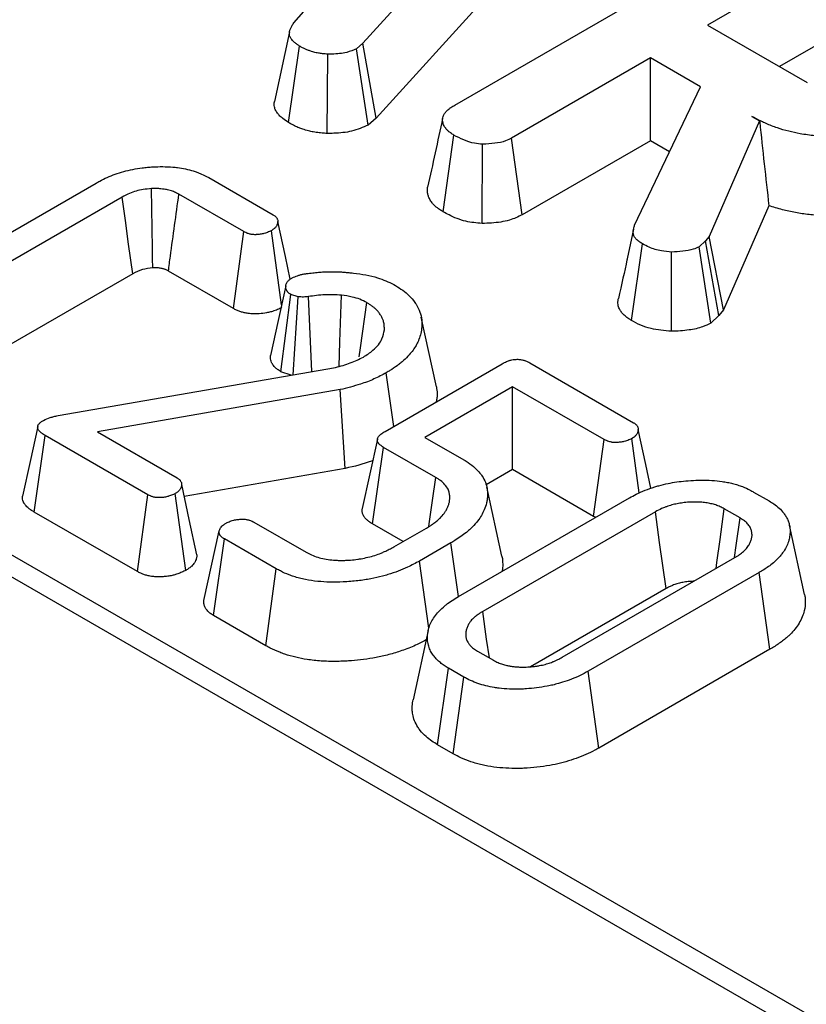
# Model space of a CAD drawing. Units: millimetres. Extents: x 8 to 420, y 1 to 321.
# Drawn here: x 391 to 393, y 155 to 158 of the extents above; entities that cross this region are included whole.
import ezdxf

# ---------------------------------------------------------------- set-up
doc = ezdxf.new("R2010")
doc.units = ezdxf.units.MM

msp = doc.modelspace()

# ---------------------------------------------------------------- linework, layer by layer
at = {"color": 7, "linetype": 'Continuous', "lineweight": 25}
for p, q in [((392.8291, 158.2121), (392.2492, 157.5734)), ((392.8602, 158.0392), (392.2795, 157.3997)), ((392.462, 157.4299), (393.329, 157.9303)), ((393.3905, 157.8134), (393.0473, 157.6153)), ((392.0887, 157.6201), (392.2127, 157.7618)), ((393.3905, 157.6213), (393.2137, 157.5193)), ((392.0792, 157.5996), (392.0441, 157.4385)), ((393.0473, 157.6153), (393.2783, 157.482)), ((392.2492, 157.5734), (392.2341, 157.5604)), ((392.2795, 157.3997), (392.2492, 157.5734)), ((392.0767, 157.3892), (392.1021, 157.5666)), ((392.2609, 157.3836), (392.2341, 157.5604)), ((392.1666, 157.3641), (392.1681, 157.5478)), ((392.9153, 157.5392), (392.5936, 157.3535)), ((393.031, 157.4724), (392.9153, 157.5392)), ((392.9153, 157.347), (392.9153, 157.5392)), ((392.8784, 157.1515), (393.031, 157.4724)), ((392.2795, 157.3997), (392.2609, 157.3836)), ((393.1677, 157.3935), (393.0508, 157.1253)), ((393.15, 157.4037), (393.1677, 157.3935)), ((393.1683, 157.3911), (393.1677, 157.3935)), ((392.4347, 157.1825), (392.4599, 157.3601)), ((392.6178, 157.1754), (392.5936, 157.3535)), ((392.9153, 157.347), (392.6178, 157.1754)), ((392.9593, 157.3216), (392.9153, 157.347)), ((392.525, 157.1554), (392.5263, 157.3392)), ((391.8919, 157.2617), (392.0411, 157.1756)), ((391.2067, 157.0041), (391.6311, 157.2491)), ((391.6913, 157.2168), (391.2627, 156.9694)), ((391.9732, 157.1366), (391.8229, 157.2233)), ((393.1895, 157.1967), (393.0841, 156.955)), ((392.0608, 156.9666), (392.037, 157.1388)), ((392.8758, 157.1426), (392.8611, 157.0733)), ((391.9491, 156.9583), (391.9732, 157.1366)), ((393.0425, 157.1153), (393.0277, 157.1012)), ((393.0508, 157.1253), (393.0425, 157.1153)), ((393.0736, 156.9423), (393.0425, 157.1153)), ((393.0841, 156.955), (393.0508, 157.1253)), ((392.8709, 156.9308), (392.8963, 157.1083)), ((393.0547, 156.9243), (393.0277, 157.1012)), ((392.9636, 156.9056), (392.9642, 157.0893)), ((391.7158, 157.0388), (391.3577, 156.8321)), ((391.9491, 156.9583), (391.7986, 157.0452)), ((392.0593, 156.8119), (392.0818, 156.9912)), ((392.0989, 156.9855), (392.0818, 156.9912)), ((392.0878, 156.8049), (392.0989, 156.9855)), ((392.131, 156.8124), (392.1233, 156.9861)), ((393.0841, 156.955), (393.0736, 156.9423)), ((392.4194, 156.7771), (392.3843, 156.9382)), ((393.0736, 156.9423), (393.0547, 156.9243)), ((391.5429, 156.7102), (392.1855, 156.8218)), ((392.3004, 156.6738), (392.5716, 156.8303)), ((392.6355, 156.8326), (392.8758, 156.6939)), ((392.083, 156.804), (392.0593, 156.8119)), ((392.3204, 156.6854), (392.3031, 156.8095)), ((392.5958, 156.7772), (392.3924, 156.6598)), ((392.8077, 156.6549), (392.5958, 156.7772)), ((392.5958, 156.5851), (392.5958, 156.7772)), ((392.1962, 156.7704), (391.6341, 156.6726)), ((392.2082, 156.5879), (392.1962, 156.7704)), ((391.4876, 156.4867), (391.5129, 156.6643)), ((391.7507, 156.527), (391.5129, 156.6643)), ((391.6341, 156.6726), (391.8185, 156.5662)), ((392.3924, 156.6598), (392.4832, 156.6074)), ((392.2827, 156.6559), (392.2477, 156.4951)), ((392.2711, 156.4594), (392.2967, 156.6367)), ((392.4178, 156.5669), (392.2967, 156.6367)), ((392.7835, 156.4767), (392.8077, 156.6549)), ((392.8891, 156.5311), (392.8719, 156.657)), ((392.2082, 156.5879), (391.8353, 156.523)), ((392.5958, 156.5851), (392.5344, 156.5496)), ((392.7835, 156.4767), (392.5958, 156.5851)), ((392.5709, 156.3842), (392.5359, 156.545)), ((391.7266, 156.3488), (391.7507, 156.527)), ((391.8389, 156.3515), (391.8142, 156.5295)), ((393.1541, 156.5332), (393.1902, 156.5124)), ((392.4705, 156.2912), (392.8664, 156.5197)), ((391.7266, 156.3488), (391.4876, 156.4867)), ((392.9267, 156.4874), (392.5265, 156.2564)), ((393.1228, 156.473), (393.0859, 156.4944)), ((394.6978, 154.4535), (391.2267, 156.4568)), ((394.7728, 154.4609), (391.3017, 156.4642)), ((391.9965, 156.4634), (392.1175, 156.3936)), ((392.3422, 156.4184), (392.2711, 156.4594)), ((393.272, 156.2955), (393.237, 156.4564)), ((391.8805, 156.2819), (391.9158, 156.4429)), ((392.321, 156.4061), (392.396, 156.4495)), ((391.9028, 156.2471), (391.9284, 156.4245)), ((392.0485, 156.3551), (391.9284, 156.4245)), ((392.4529, 156.4152), (392.3803, 156.3733)), ((392.4706, 156.2912), (392.4529, 156.4152)), ((392.4018, 156.2174), (392.3803, 156.3733)), ((392.7105, 156.1502), (393.1107, 156.3812)), ((392.0241, 156.1771), (392.0485, 156.3551)), ((393.1667, 156.3464), (392.7708, 156.1179)), ((393.1919, 156.1688), (393.1667, 156.3464)), ((392.9511, 156.3094), (392.6373, 156.1283)), ((392.0241, 156.1771), (391.9028, 156.2471)), ((392.4005, 156.2126), (392.3655, 156.0518)), ((392.5144, 156.1645), (392.5513, 156.1432)), ((393.1919, 156.1688), (392.7954, 155.94)), ((392.4217, 155.9477), (392.447, 156.1251)), ((392.4831, 156.1043), (392.447, 156.1251)), ((392.7954, 155.94), (392.7708, 156.1179)), ((392.4585, 155.9264), (392.4831, 156.1043)), ((392.4585, 155.9264), (392.4217, 155.9477))]:
    msp.add_line(p, q, dxfattribs=at)
at = {"color": 7, "linetype": 'Continuous', "lineweight": 25, "flags": 128}
for points in [[(391.7158, 157.0388), (391.7063, 157.1079), (391.6988, 157.1623), (391.6913, 157.2168)], [(392.0808, 157.0264), (392.0696, 157.0786), (392.0519, 157.1602)], [(392.0705, 157.0113), (392.0529, 156.9305), (392.0354, 156.8497)], [(392.1942, 156.8242), (392.196, 156.8816), (392.1994, 156.9894)], [(392.2406, 156.8466), (392.2436, 156.8676), (392.2581, 156.9721)], [(391.4959, 156.6849), (391.4783, 156.6041), (391.4607, 156.5233)], [(392.9162, 156.5419), (392.9043, 156.5969), (392.8867, 156.6784)], [(392.4017, 156.4531), (392.4026, 156.4596), (392.4102, 156.5132), (392.4178, 156.5669)], [(391.8646, 156.3875), (391.8469, 156.4692), (391.8293, 156.5508)], [(392.9511, 156.3094), (392.9437, 156.3629), (392.9364, 156.4165), (392.9267, 156.4874)], [(393.067, 156.356), (393.0689, 156.3698), (393.0762, 156.4234), (393.0859, 156.4944)], [(393.1096, 156.3815), (393.1136, 156.4093), (393.1228, 156.473)], [(392.542, 156.1486), (392.5357, 156.1925), (392.5265, 156.2564)]]:
    msp.add_lwpolyline(points, dxfattribs=at)
at = {"color": 7, "linetype": 'Continuous', "lineweight": 25}
for points, knots in [([(392.1021, 157.5666), (392.1003, 157.5679), (392.0963, 157.5705), (392.0916, 157.5741), (392.0874, 157.578), (392.0845, 157.5812), (392.082, 157.5847), (392.0804, 157.5876), (392.0792, 157.5907), (392.0787, 157.5936), (392.0787, 157.5979), (392.0799, 157.6032), (392.0821, 157.6087), (392.0845, 157.6131), (392.0866, 157.6166), (392.088, 157.6189), (392.0887, 157.6201)], [0, 0, 0, 0, 0.083841, 0.182894, 0.232853, 0.318406, 0.371659, 0.425403, 0.47958, 0.534641, 0.577727, 0.699871, 0.807978, 0.872422, 0.936949, 1, 1, 1, 1]), ([(392.1681, 157.5478), (392.1638, 157.5481), (392.1579, 157.5485), (392.1506, 157.5494), (392.1458, 157.5502), (392.1407, 157.5512), (392.1354, 157.5525), (392.1306, 157.5539), (392.1253, 157.5557), (392.1193, 157.558), (392.1127, 157.5611), (392.107, 157.564), (392.1035, 157.5659), (392.1021, 157.5666)], [0, 0, 0, 0, 0.173301, 0.234753, 0.296423, 0.373157, 0.450268, 0.525126, 0.588043, 0.695645, 0.809505, 0.923751, 1, 1, 1, 1]), ([(392.2341, 157.5604), (392.2269, 157.5573), (392.2103, 157.55), (392.1859, 157.5481), (392.1713, 157.5479), (392.1681, 157.5478)], [0, 0, 0, 0, 0.379253, 0.867192, 1, 1, 1, 1]), ([(392.0767, 157.3892), (392.0721, 157.3922), (392.0649, 157.3971), (392.0566, 157.4045), (392.0518, 157.4101), (392.0484, 157.4152), (392.0462, 157.4192), (392.0445, 157.4237), (392.0435, 157.4282), (392.0434, 157.433), (392.0437, 157.4364), (392.0441, 157.4382), (392.0442, 157.4385)], [0, 0, 0, 0, 0.221824, 0.351889, 0.483532, 0.565964, 0.648841, 0.716843, 0.81694, 0.899309, 0.982274, 1, 1, 1, 1]), ([(392.4599, 157.3601), (392.4586, 157.361), (392.456, 157.3627), (392.4521, 157.3653), (392.4478, 157.3686), (392.4429, 157.3733), (392.4387, 157.3787), (392.436, 157.384), (392.4346, 157.3881), (392.4338, 157.3918), (392.4335, 157.3959), (392.4338, 157.4007), (392.4353, 157.4051), (392.4377, 157.4096), (392.4405, 157.4134), (392.4443, 157.4173), (392.448, 157.4206), (392.4539, 157.4249), (392.4589, 157.428), (392.462, 157.4299)], [0, 0, 0, 0, 0.042493, 0.08743, 0.132488, 0.199483, 0.295141, 0.356774, 0.409423, 0.454632, 0.500079, 0.56659, 0.635286, 0.670341, 0.749242, 0.791702, 0.839821, 0.899727, 1, 1, 1, 1]), ([(392.1666, 157.3641), (392.1625, 157.3644), (392.1562, 157.3648), (392.1477, 157.3656), (392.1409, 157.3665), (392.1345, 157.3676), (392.1286, 157.3688), (392.1202, 157.3708), (392.111, 157.3735), (392.1003, 157.3775), (392.0923, 157.381), (392.0842, 157.3851), (392.0795, 157.3876), (392.0767, 157.3892)], [0, 0, 0, 0, 0.12029, 0.186331, 0.254533, 0.323, 0.381663, 0.440481, 0.588474, 0.683945, 0.812601, 0.884849, 1, 1, 1, 1]), ([(392.4338, 157.3993), (392.428, 157.3726), (392.4164, 157.3192), (392.4048, 157.2662), (392.399, 157.2397)], [0, 0, 0, 0, 0.499988, 1, 1, 1, 1]), ([(393.5577, 157.4072), (393.5537, 157.4049), (393.5419, 157.3984), (393.5213, 157.3886), (393.4949, 157.379), (393.4722, 157.3725), (393.448, 157.3667), (393.4219, 157.3619), (393.387, 157.3582), (393.3571, 157.3565), (393.332, 157.3565), (393.3141, 157.3572), (393.2905, 157.359), (393.264, 157.3627), (393.2347, 157.369), (393.2082, 157.3769), (393.1872, 157.385), (393.1676, 157.3941), (393.157, 157.3999), (393.15, 157.4037)], [0, 0, 0, 0, 0.036653, 0.108203, 0.176427, 0.242577, 0.27551, 0.350346, 0.42277, 0.509741, 0.549166, 0.588754, 0.627973, 0.706638, 0.76865, 0.834243, 0.903853, 0.935856, 1, 1, 1, 1]), ([(393.1683, 157.3911), (393.1717, 157.3585), (393.1784, 157.2933), (393.1858, 157.2289), (393.1895, 157.1967)], [0, 0, 0, 0, 0.499858, 1, 1, 1, 1]), ([(392.2609, 157.3836), (392.2488, 157.3782), (392.2255, 157.3678), (392.1907, 157.3645), (392.1717, 157.3642), (392.1666, 157.3641)], [0, 0, 0, 0, 0.439919, 0.851008, 1, 1, 1, 1]), ([(392.5263, 157.3392), (392.52, 157.3397), (392.5043, 157.341), (392.4815, 157.3487), (392.4672, 157.3563), (392.4599, 157.3601)], [0, 0, 0, 0, 0.247245, 0.613449, 1, 1, 1, 1]), ([(392.5936, 157.3535), (392.589, 157.3512), (392.5778, 157.3454), (392.5542, 157.3404), (392.5358, 157.3396), (392.5263, 157.3392)], [0, 0, 0, 0, 0.245619, 0.611263, 1, 1, 1, 1]), ([(391.6311, 157.2491), (391.6339, 157.2506), (391.6423, 157.2551), (391.6565, 157.2624), (391.6752, 157.2697), (391.6948, 157.2761), (391.7159, 157.2809), (391.7344, 157.2841), (391.7501, 157.2857), (391.766, 157.2869), (391.7856, 157.2875), (391.8048, 157.2867), (391.8225, 157.2848), (391.8386, 157.2821), (391.8535, 157.2782), (391.8644, 157.2745), (391.8745, 157.2707), (391.8834, 157.2664), (391.8898, 157.2629), (391.8919, 157.2617)], [0, 0, 0, 0, 0.039726, 0.118315, 0.19562, 0.272399, 0.35009, 0.428876, 0.471451, 0.514152, 0.593703, 0.67412, 0.711586, 0.779144, 0.846404, 0.879986, 0.909831, 0.969847, 1, 1, 1, 1]), ([(391.7594, 157.2363), (391.7529, 157.2357), (391.7349, 157.2341), (391.7112, 157.2272), (391.697, 157.2197), (391.6913, 157.2168)], [0, 0, 0, 0, 0.25496, 0.705807, 1, 1, 1, 1]), ([(391.8229, 157.2233), (391.8219, 157.2238), (391.8193, 157.2252), (391.8152, 157.2272), (391.8105, 157.2293), (391.8054, 157.2311), (391.7983, 157.2331), (391.79, 157.2348), (391.7822, 157.2357), (391.7763, 157.2362), (391.771, 157.2364), (391.7654, 157.2364), (391.7614, 157.2363), (391.7594, 157.2363)], [0, 0, 0, 0, 0.057321, 0.152988, 0.23332, 0.309693, 0.413109, 0.573154, 0.684169, 0.757012, 0.830176, 0.915047, 1, 1, 1, 1]), ([(391.7623, 157.0527), (391.7621, 157.0645), (391.7616, 157.101), (391.7606, 157.1622), (391.7598, 157.2116), (391.7594, 157.2363)], [0, 0, 0, 0, 0.192644, 0.596322, 1, 1, 1, 1]), ([(392.4347, 157.1825), (392.4319, 157.1843), (392.4274, 157.1872), (392.4195, 157.193), (392.4125, 157.1994), (392.4071, 157.2062), (392.4032, 157.2126), (392.4005, 157.2189), (392.3989, 157.2251), (392.3983, 157.2302), (392.3983, 157.2346), (392.3986, 157.2378), (392.399, 157.2396), (392.3991, 157.2397)], [0, 0, 0, 0, 0.115071, 0.187541, 0.349568, 0.474114, 0.545309, 0.670361, 0.784107, 0.844344, 0.917335, 0.990698, 1, 1, 1, 1]), ([(393.5824, 157.2293), (393.5787, 157.2272), (393.5673, 157.2209), (393.5509, 157.2128), (393.5325, 157.2054), (393.5167, 157.1996), (393.4992, 157.1941), (393.4816, 157.1893), (393.4595, 157.1841), (393.4377, 157.1801), (393.4151, 157.1771), (393.3925, 157.1749), (393.3675, 157.1732), (393.3402, 157.1727), (393.3127, 157.1733), (393.2827, 157.1757), (393.2509, 157.1805), (393.2195, 157.1871), (393.1998, 157.1934), (393.1895, 157.1967)], [0, 0, 0, 0, 0.035987, 0.111646, 0.151462, 0.194105, 0.242735, 0.291546, 0.330872, 0.411033, 0.451916, 0.494103, 0.572279, 0.629139, 0.686317, 0.765341, 0.842096, 0.91705, 1, 1, 1, 1]), ([(391.7986, 157.0452), (391.8001, 157.0567), (391.8049, 157.0921), (391.813, 157.1514), (391.8196, 157.1993), (391.8229, 157.2233)], [0, 0, 0, 0, 0.192654, 0.596327, 1, 1, 1, 1]), ([(392.0411, 157.1756), (392.0419, 157.1751), (392.0437, 157.174), (392.0461, 157.1722), (392.0478, 157.1706), (392.0491, 157.1689), (392.0503, 157.167), (392.0514, 157.1645), (392.052, 157.1616), (392.0519, 157.1585), (392.0513, 157.1552), (392.0503, 157.1527), (392.0492, 157.1504), (392.048, 157.1483), (392.0462, 157.146), (392.0443, 157.1441), (392.0425, 157.1426), (392.0402, 157.1409), (392.0383, 157.1397), (392.037, 157.1388)], [0, 0, 0, 0, 0.04716, 0.115248, 0.163349, 0.190645, 0.252835, 0.30976, 0.382535, 0.464431, 0.539985, 0.624165, 0.65515, 0.717446, 0.780564, 0.84461, 0.876893, 0.919137, 1, 1, 1, 1]), ([(392.525, 157.1554), (392.5122, 157.1567), (392.484, 157.1594), (392.4552, 157.1716), (392.4393, 157.1801), (392.4347, 157.1825)], [0, 0, 0, 0, 0.369519, 0.819585, 1, 1, 1, 1]), ([(392.6178, 157.1754), (392.6084, 157.1709), (392.5878, 157.1613), (392.554, 157.1563), (392.5324, 157.1557), (392.525, 157.1554)], [0, 0, 0, 0, 0.357426, 0.778987, 1, 1, 1, 1]), ([(392.037, 157.1388), (392.0363, 157.1385), (392.0341, 157.1375), (392.0304, 157.1358), (392.0258, 157.1339), (392.0216, 157.1326), (392.0173, 157.1315), (392.0133, 157.1307), (392.0084, 157.1301), (392.0043, 157.1297), (392.0002, 157.1295), (391.9965, 157.1296), (391.9923, 157.1299), (391.9886, 157.1306), (391.9852, 157.1315), (391.9824, 157.1324), (391.9791, 157.1337), (391.9762, 157.1351), (391.9739, 157.1362), (391.9732, 157.1366)], [0, 0, 0, 0, 0.0393897, 0.1182911, 0.1977014, 0.2780209, 0.3185391, 0.3906326, 0.4568066, 0.5302651, 0.5640432, 0.6272449, 0.6863718, 0.7396545, 0.788775, 0.8435563, 0.8776675, 0.9559016, 1, 1, 1, 1]), ([(392.8963, 157.1083), (392.895, 157.1091), (392.8925, 157.1108), (392.8888, 157.1134), (392.8844, 157.1168), (392.8809, 157.1204), (392.8782, 157.1241), (392.8768, 157.127), (392.8757, 157.13), (392.8751, 157.1337), (392.875, 157.1385), (392.8762, 157.1447), (392.8776, 157.1492), (392.8784, 157.1515)], [0, 0, 0, 0, 0.072232, 0.144501, 0.2145, 0.344855, 0.408556, 0.47281, 0.537847, 0.603388, 0.707389, 0.849823, 1, 1, 1, 1]), ([(392.9642, 157.0893), (392.9562, 157.0899), (392.9376, 157.0913), (392.9144, 157.0986), (392.9015, 157.1055), (392.8963, 157.1083)], [0, 0, 0, 0, 0.313202, 0.724213, 1, 1, 1, 1]), ([(393.0277, 157.1012), (393.0233, 157.0992), (393.0122, 157.0942), (392.9898, 157.0905), (392.9727, 157.0897), (392.9642, 157.0893)], [0, 0, 0, 0, 0.244176, 0.6215, 1, 1, 1, 1]), ([(392.8611, 157.0733), (392.8609, 157.0725), (392.8554, 157.0466), (392.848, 157.0136), (392.8408, 156.9815)], [0, 0, 0, 0, 0.030993, 1, 1, 1, 1]), ([(391.7623, 157.0527), (391.7541, 157.0516), (391.7365, 157.0494), (391.723, 157.0425), (391.7158, 157.0388)], [0, 0, 0, 0, 0.467479, 1, 1, 1, 1]), ([(391.7986, 157.0452), (391.7973, 157.0459), (391.7951, 157.047), (391.7922, 157.0484), (391.7897, 157.0495), (391.7876, 157.0502), (391.7854, 157.0507), (391.7829, 157.0513), (391.7797, 157.0519), (391.7757, 157.0524), (391.7723, 157.0526), (391.7678, 157.0527), (391.7647, 157.0527), (391.7623, 157.0527)], [0, 0, 0, 0, 0.1319628, 0.2201565, 0.2836747, 0.3609508, 0.4063664, 0.4629814, 0.5644065, 0.6611089, 0.7659765, 0.8188491, 1, 1, 1, 1]), ([(392.0818, 156.9912), (392.0807, 156.9919), (392.0787, 156.9932), (392.0762, 156.9952), (392.0747, 156.9969), (392.0735, 156.9985), (392.0722, 157.0005), (392.071, 157.0033), (392.0703, 157.0065), (392.0703, 157.0095), (392.0706, 157.0122), (392.0711, 157.0141), (392.0718, 157.016), (392.0727, 157.0181), (392.0745, 157.0208), (392.0771, 157.0235), (392.0799, 157.0259), (392.0828, 157.0278), (392.0846, 157.0289), (392.0853, 157.0294)], [0, 0, 0, 0, 0.0685056, 0.1219615, 0.1731897, 0.2022686, 0.2459867, 0.3278522, 0.4043784, 0.4777989, 0.5384463, 0.5928695, 0.620199, 0.6702681, 0.7524813, 0.8231281, 0.8891209, 0.9555851, 1, 1, 1, 1]), ([(392.0853, 157.0294), (392.0892, 157.0312), (392.095, 157.0339), (392.1039, 157.0365), (392.1086, 157.0376), (392.1109, 157.0382)], [0, 0, 0, 0, 0.493376, 0.746095, 1, 1, 1, 1]), ([(392.1109, 157.0382), (392.1134, 157.0386), (392.1207, 157.0396), (392.1324, 157.0411), (392.1457, 157.0425), (392.158, 157.0433), (392.17, 157.0437), (392.1798, 157.0438), (392.1897, 157.0436), (392.1991, 157.0432), (392.2105, 157.0423), (392.2199, 157.0414), (392.2255, 157.0408), (392.2274, 157.0407)], [0, 0, 0, 0, 0.0667592, 0.1907852, 0.3054309, 0.4104839, 0.5062236, 0.6118126, 0.6600645, 0.7567696, 0.8538709, 0.9512625, 1, 1, 1, 1]), ([(392.2274, 157.0407), (392.2369, 157.0393), (392.2559, 157.0366), (392.2887, 157.029), (392.3085, 157.0199), (392.3207, 157.0143)], [0, 0, 0, 0, 0.279492, 0.559565, 1, 1, 1, 1]), ([(392.3207, 157.0143), (392.3263, 157.0108), (392.338, 157.0036), (392.3535, 156.9911), (392.365, 156.9791), (392.3746, 156.9654), (392.3819, 156.9505), (392.3857, 156.9329), (392.3859, 156.9163), (392.3837, 156.9011), (392.3799, 156.8892), (392.376, 156.88), (392.3697, 156.8678), (392.3592, 156.8535), (392.346, 156.8401), (392.3361, 156.8318), (392.3259, 156.8239), (392.3148, 156.8165), (392.306, 156.8113), (392.3031, 156.8095)], [0, 0, 0, 0, 0.062816, 0.130036, 0.20112, 0.243056, 0.325042, 0.4038, 0.476036, 0.543131, 0.604138, 0.635264, 0.667922, 0.771592, 0.838613, 0.871115, 0.903746, 0.968201, 1, 1, 1, 1]), ([(392.1233, 156.9861), (392.1193, 156.9857), (392.1134, 156.9849), (392.1051, 156.9851), (392.101, 156.9854), (392.0989, 156.9855)], [0, 0, 0, 0, 0.490703, 0.744303, 1, 1, 1, 1]), ([(392.1994, 156.9894), (392.193, 156.9898), (392.1801, 156.9906), (392.1544, 156.9903), (392.1357, 156.9878), (392.1233, 156.9861)], [0, 0, 0, 0, 0.252412, 0.505235, 1, 1, 1, 1]), ([(392.2581, 156.9721), (392.2529, 156.9748), (392.2427, 156.98), (392.2227, 156.986), (392.2079, 156.9882), (392.1994, 156.9894)], [0, 0, 0, 0, 0.313854, 0.610752, 1, 1, 1, 1]), ([(392.8709, 156.9308), (392.869, 156.932), (392.8638, 156.9355), (392.8576, 156.94), (392.8527, 156.9445), (392.8486, 156.9489), (392.8454, 156.9532), (392.842, 156.9598), (392.84, 156.9664), (392.8397, 156.9733), (392.8401, 156.978), (392.8406, 156.9804), (392.8409, 156.9815)], [0, 0, 0, 0, 0.090113, 0.245893, 0.31176, 0.378338, 0.51151, 0.565617, 0.746831, 0.872709, 0.939819, 1, 1, 1, 1]), ([(392.0616, 156.9608), (392.0599, 156.96), (392.0566, 156.9584), (392.0514, 156.956), (392.0458, 156.9538), (392.0389, 156.9514), (392.0321, 156.9496), (392.022, 156.9476), (392.0128, 156.9464), (392.0034, 156.9459), (391.9978, 156.9458), (391.9921, 156.946), (391.9864, 156.9465), (391.9797, 156.9475), (391.9722, 156.9491), (391.9655, 156.9511), (391.959, 156.9536), (391.954, 156.9559), (391.9503, 156.9577), (391.9491, 156.9583)], [0, 0, 0, 0, 0.051393, 0.102804, 0.160818, 0.215493, 0.294902, 0.338091, 0.474519, 0.518914, 0.563977, 0.609326, 0.65506, 0.70114, 0.774598, 0.847327, 0.883471, 0.961238, 1, 1, 1, 1]), ([(392.2989, 156.9093), (392.2988, 156.9124), (392.2987, 156.9186), (392.2976, 156.9259), (392.2956, 156.9324), (392.2931, 156.9381), (392.2891, 156.9449), (392.2851, 156.9504), (392.2807, 156.9552), (392.2763, 156.9594), (392.2708, 156.9638), (392.2647, 156.968), (392.2603, 156.9707), (392.2581, 156.9721)], [0, 0, 0, 0, 0.134219, 0.268819, 0.319522, 0.421418, 0.524818, 0.629724, 0.682485, 0.760889, 0.839725, 0.919743, 1, 1, 1, 1]), ([(392.2501, 156.846), (392.2579, 156.8511), (392.2769, 156.8634), (392.2945, 156.8854), (392.2976, 156.9022), (392.2989, 156.9093)], [0, 0, 0, 0, 0.286074, 0.697711, 1, 1, 1, 1]), ([(392.9636, 156.9056), (392.9474, 156.907), (392.922, 156.9092), (392.8917, 156.9197), (392.8779, 156.927), (392.8709, 156.9308)], [0, 0, 0, 0, 0.463709, 0.726976, 1, 1, 1, 1]), ([(393.0547, 156.9243), (393.0486, 156.9214), (393.0339, 156.9143), (393.009, 156.9089), (392.9843, 156.9064), (392.9705, 156.9059), (392.9636, 156.9056)], [0, 0, 0, 0, 0.238796, 0.579949, 0.788861, 1, 1, 1, 1]), ([(392.0593, 156.8119), (392.0578, 156.8128), (392.0551, 156.8146), (392.0502, 156.8178), (392.0456, 156.8216), (392.0409, 156.8271), (392.0375, 156.8329), (392.0356, 156.8388), (392.035, 156.8439), (392.035, 156.8475), (392.0354, 156.8494), (392.0354, 156.8497)], [0, 0, 0, 0, 0.093669, 0.170066, 0.306794, 0.428354, 0.608034, 0.744148, 0.861565, 0.977425, 1, 1, 1, 1]), ([(392.1855, 156.8218), (392.1914, 156.8234), (392.2033, 156.8264), (392.2257, 156.8339), (392.2404, 156.8412), (392.2501, 156.846)], [0, 0, 0, 0, 0.250673, 0.501668, 1, 1, 1, 1]), ([(392.5716, 156.8303), (392.5734, 156.8313), (392.5767, 156.8331), (392.5816, 156.8354), (392.5856, 156.837), (392.5889, 156.838), (392.5925, 156.839), (392.5962, 156.8398), (392.6005, 156.8404), (392.6041, 156.8407), (392.6081, 156.8408), (392.6115, 156.8406), (392.6148, 156.8401), (392.6182, 156.8395), (392.6215, 156.8386), (392.6247, 156.8376), (392.6278, 156.8365), (392.6316, 156.8347), (392.634, 156.8334), (392.6355, 156.8326)], [0, 0, 0, 0, 0.1016413, 0.185199, 0.2601279, 0.29785, 0.3396534, 0.421344, 0.4612881, 0.5172668, 0.568853, 0.6265397, 0.6548953, 0.7098525, 0.7704397, 0.8021066, 0.8587932, 0.9199865, 1, 1, 1, 1]), ([(392.3031, 156.8095), (392.2939, 156.8046), (392.2754, 156.7947), (392.2397, 156.7812), (392.2122, 156.7743), (392.1962, 156.7704)], [0, 0, 0, 0, 0.296068, 0.59273, 1, 1, 1, 1]), ([(392.4192, 156.7771), (392.42, 156.7718), (392.4212, 156.7632), (392.4211, 156.7514), (392.4195, 156.7451), (392.4187, 156.7421)], [0, 0, 0, 0, 0.452777, 0.73986, 1, 1, 1, 1]), ([(391.5091, 156.6993), (391.5141, 156.7016), (391.5216, 156.7052), (391.5335, 156.7082), (391.5397, 156.7095), (391.5429, 156.7102)], [0, 0, 0, 0, 0.489934, 0.743908, 1, 1, 1, 1]), ([(391.5129, 156.6643), (391.5123, 156.6647), (391.5103, 156.6658), (391.5071, 156.6679), (391.5037, 156.6705), (391.5012, 156.6728), (391.4992, 156.675), (391.4978, 156.6767), (391.4967, 156.6787), (391.496, 156.6806), (391.4957, 156.6826), (391.4957, 156.6848), (391.4963, 156.6869), (391.4973, 156.6892), (391.4987, 156.6911), (391.5007, 156.6933), (391.5028, 156.6952), (391.5059, 156.6973), (391.508, 156.6986), (391.5091, 156.6993)], [0, 0, 0, 0, 0.040493, 0.121639, 0.203443, 0.286116, 0.327674, 0.381476, 0.430935, 0.48608, 0.520336, 0.584562, 0.644757, 0.682483, 0.758813, 0.797393, 0.866307, 0.929714, 1, 1, 1, 1]), ([(392.8758, 156.6939), (392.8765, 156.6934), (392.8779, 156.6925), (392.8797, 156.6912), (392.8817, 156.6897), (392.8836, 156.6877), (392.8851, 156.6853), (392.8861, 156.6828), (392.8866, 156.68), (392.8868, 156.6769), (392.8863, 156.6738), (392.8851, 156.6706), (392.8836, 156.6677), (392.8818, 156.6651), (392.8801, 156.6633), (392.8785, 156.6618), (392.8766, 156.6602), (392.8743, 156.6586), (392.8725, 156.6574), (392.8719, 156.657)], [0, 0, 0, 0, 0.046859, 0.085049, 0.123382, 0.189081, 0.250992, 0.307854, 0.380551, 0.458147, 0.529704, 0.609539, 0.697566, 0.756954, 0.817058, 0.847315, 0.885324, 0.961714, 1, 1, 1, 1]), ([(392.2967, 156.6367), (392.2954, 156.6376), (392.2928, 156.6393), (392.2895, 156.6417), (392.2873, 156.6436), (392.2858, 156.6452), (392.2847, 156.6468), (392.2835, 156.6489), (392.2828, 156.6509), (392.2825, 156.6529), (392.2824, 156.6546), (392.2828, 156.6564), (392.2834, 156.6582), (392.2844, 156.6604), (392.2863, 156.6631), (392.2891, 156.666), (392.2924, 156.6686), (392.2963, 156.6713), (392.299, 156.6729), (392.3004, 156.6738)], [0, 0, 0, 0, 0.084621, 0.154138, 0.216432, 0.247806, 0.283131, 0.339024, 0.400359, 0.428641, 0.476138, 0.524351, 0.553545, 0.60384, 0.686481, 0.757456, 0.840304, 0.91618, 1, 1, 1, 1]), ([(392.8719, 156.657), (392.8711, 156.6567), (392.8688, 156.6556), (392.8649, 156.6538), (392.8599, 156.6519), (392.8554, 156.6506), (392.8511, 156.6496), (392.8472, 156.6489), (392.8425, 156.6483), (392.8386, 156.6479), (392.8346, 156.6478), (392.8309, 156.6478), (392.8274, 156.6482), (392.824, 156.6488), (392.8205, 156.6496), (392.8172, 156.6506), (392.8141, 156.6518), (392.8112, 156.6531), (392.8089, 156.6543), (392.8077, 156.6549)], [0, 0, 0, 0, 0.041197, 0.123726, 0.206827, 0.290936, 0.333369, 0.401441, 0.463829, 0.533, 0.566524, 0.629304, 0.68811, 0.716818, 0.777148, 0.84317, 0.872429, 0.933646, 1, 1, 1, 1]), ([(392.2719, 156.6061), (392.2708, 156.6057), (392.2513, 156.5979), (392.2291, 156.5927), (392.2082, 156.5879)], [0, 0, 0, 0, 0.055241, 1, 1, 1, 1]), ([(392.4832, 156.6074), (392.4864, 156.6055), (392.4958, 156.5999), (392.5086, 156.5898), (392.519, 156.5792), (392.527, 156.5679), (392.5333, 156.556), (392.5372, 156.5407), (392.538, 156.5275), (392.537, 156.5164), (392.5349, 156.5053), (392.5315, 156.4949), (392.5261, 156.4831), (392.5198, 156.4722), (392.5093, 156.4589), (392.4985, 156.4479), (392.4832, 156.4347), (392.4685, 156.4247), (392.4559, 156.417), (392.4529, 156.4152)], [0, 0, 0, 0, 0.037687, 0.109001, 0.173678, 0.208719, 0.279416, 0.348227, 0.424526, 0.464071, 0.503896, 0.581643, 0.611867, 0.674483, 0.74304, 0.817119, 0.851229, 0.965543, 1, 1, 1, 1]), ([(392.396, 156.4495), (392.3994, 156.4516), (392.4055, 156.4554), (392.4142, 156.4613), (392.4215, 156.467), (392.4296, 156.4744), (392.4359, 156.4816), (392.4411, 156.4893), (392.4446, 156.4956), (392.4475, 156.5027), (392.4495, 156.5099), (392.4506, 156.5178), (392.4502, 156.5264), (392.4487, 156.5338), (392.4454, 156.5419), (392.4393, 156.5502), (392.4312, 156.5581), (392.4235, 156.5635), (392.4197, 156.5657), (392.4178, 156.5669)], [0, 0, 0, 0, 0.066322, 0.118118, 0.177819, 0.227052, 0.318775, 0.36123, 0.416223, 0.471524, 0.52735, 0.58354, 0.652647, 0.722424, 0.755016, 0.840679, 0.928002, 0.963902, 1, 1, 1, 1]), ([(391.8185, 156.5662), (391.8192, 156.5657), (391.821, 156.5645), (391.8233, 156.5629), (391.825, 156.5612), (391.8264, 156.5595), (391.8277, 156.5575), (391.8287, 156.555), (391.8293, 156.5521), (391.8293, 156.5491), (391.8288, 156.5463), (391.828, 156.5442), (391.8274, 156.5425), (391.8266, 156.5409), (391.8254, 156.5389), (391.8234, 156.5365), (391.8214, 156.5346), (391.8184, 156.5322), (391.8161, 156.5307), (391.8142, 156.5295)], [0, 0, 0, 0, 0.047201, 0.115348, 0.152922, 0.190819, 0.253063, 0.310037, 0.382874, 0.464731, 0.532625, 0.593716, 0.624405, 0.655777, 0.718915, 0.783138, 0.848561, 0.88155, 1, 1, 1, 1]), ([(392.8664, 156.5197), (392.8715, 156.5225), (392.883, 156.5288), (392.9025, 156.5374), (392.9205, 156.5438), (392.9384, 156.5489), (392.9553, 156.553), (392.9761, 156.5568), (392.9976, 156.5592), (393.0166, 156.5605), (393.0367, 156.561), (393.0572, 156.5605), (393.0776, 156.5583), (393.0936, 156.5556), (393.1055, 156.5529), (393.1171, 156.5496), (393.1309, 156.5448), (393.1432, 156.5392), (393.1514, 156.5347), (393.1541, 156.5332)], [0, 0, 0, 0, 0.06628, 0.148532, 0.229636, 0.264089, 0.336037, 0.401415, 0.467676, 0.541839, 0.580148, 0.656802, 0.733598, 0.773362, 0.813391, 0.853706, 0.894326, 0.964773, 1, 1, 1, 1]), ([(391.4876, 156.4867), (391.4865, 156.4874), (391.4836, 156.4892), (391.4796, 156.4918), (391.476, 156.4945), (391.4725, 156.4975), (391.4694, 156.5006), (391.4666, 156.5037), (391.4648, 156.5063), (391.4628, 156.5097), (391.4611, 156.5139), (391.4603, 156.5187), (391.4606, 156.5219), (391.4607, 156.5233)], [0, 0, 0, 0, 0.0713944, 0.1786483, 0.2507269, 0.3233144, 0.4423723, 0.5116265, 0.5811452, 0.6446893, 0.7716179, 0.8976482, 1, 1, 1, 1]), ([(391.8142, 156.5295), (391.8136, 156.5292), (391.8115, 156.5282), (391.8081, 156.5266), (391.8037, 156.5248), (391.7999, 156.5235), (391.7958, 156.5224), (391.7917, 156.5216), (391.7867, 156.5208), (391.7824, 156.5204), (391.7782, 156.5202), (391.7743, 156.5202), (391.77, 156.5205), (391.7661, 156.5211), (391.7625, 156.522), (391.7595, 156.523), (391.7562, 156.5244), (391.7534, 156.5257), (391.7514, 156.5267), (391.7507, 156.527)], [0, 0, 0, 0, 0.037136, 0.111498, 0.186233, 0.261636, 0.299621, 0.374646, 0.443598, 0.520228, 0.555533, 0.621535, 0.683203, 0.739005, 0.7906, 0.848309, 0.886106, 0.961984, 1, 1, 1, 1]), ([(393.0859, 156.4944), (393.0843, 156.4952), (393.0796, 156.4976), (393.0717, 156.5014), (393.0628, 156.5044), (393.0534, 156.5067), (393.0435, 156.5085), (393.0334, 156.5095), (393.0226, 156.51), (393.0135, 156.51), (393.0042, 156.5096), (392.9947, 156.5089), (392.9836, 156.5074), (392.9707, 156.5048), (392.9604, 156.502), (392.952, 156.4992), (392.9461, 156.497), (392.9375, 156.4931), (392.9313, 156.4899), (392.9267, 156.4874)], [0, 0, 0, 0, 0.035796, 0.105861, 0.173974, 0.209085, 0.278989, 0.348402, 0.383177, 0.461862, 0.50177, 0.542532, 0.622676, 0.694493, 0.773141, 0.814807, 0.858737, 0.892818, 1, 1, 1, 1]), ([(393.1902, 156.5124), (393.1938, 156.5102), (393.2021, 156.5051), (393.2137, 156.4958), (393.223, 156.486), (393.2292, 156.4767), (393.2334, 156.4685), (393.2363, 156.4601), (393.2379, 156.4524), (393.2387, 156.4436), (393.2382, 156.4334), (393.2359, 156.4211), (393.2312, 156.4083), (393.2252, 156.3974), (393.2184, 156.3883), (393.2109, 156.3794), (393.201, 156.37), (393.1859, 156.3582), (393.1741, 156.3509), (393.1667, 156.3464)], [0, 0, 0, 0, 0.0494328, 0.1144728, 0.1844233, 0.2301546, 0.2762197, 0.3227913, 0.3696991, 0.4016647, 0.466414, 0.5335558, 0.6030893, 0.6777456, 0.7199504, 0.7624939, 0.8387655, 0.8990317, 1, 1, 1, 1]), ([(392.2711, 156.4594), (392.2694, 156.4606), (392.2655, 156.4631), (392.2609, 156.4664), (392.2567, 156.4701), (392.2538, 156.4733), (392.2513, 156.4768), (392.2496, 156.4801), (392.2483, 156.4834), (392.2473, 156.4875), (392.247, 156.4915), (392.2476, 156.4942), (392.2479, 156.4951)], [0, 0, 0, 0, 0.113826, 0.255866, 0.325566, 0.445309, 0.530365, 0.616041, 0.702527, 0.789563, 0.931023, 1, 1, 1, 1]), ([(392.7881, 156.4745), (392.7878, 156.4746), (392.7862, 156.4753), (392.7847, 156.4761), (392.7835, 156.4767)], [0, 0, 0, 0, 0.1949714, 1, 1, 1, 1]), ([(391.9158, 156.4429), (391.9168, 156.4454), (391.9188, 156.4504), (391.925, 156.4566), (391.9301, 156.4599), (391.9323, 156.4613)], [0, 0, 0, 0, 0.3623345, 0.7287354, 1, 1, 1, 1]), ([(391.9323, 156.4613), (391.933, 156.4617), (391.9352, 156.4627), (391.939, 156.4645), (391.9438, 156.4664), (391.9481, 156.4676), (391.9526, 156.4686), (391.9569, 156.4693), (391.9617, 156.4699), (391.9653, 156.4702), (391.9687, 156.4703), (391.9722, 156.4703), (391.9762, 156.47), (391.9803, 156.4694), (391.9836, 156.4687), (391.9872, 156.4677), (391.9909, 156.4663), (391.994, 156.4648), (391.9959, 156.4638), (391.9965, 156.4634)], [0, 0, 0, 0, 0.039958, 0.120033, 0.200777, 0.282734, 0.324189, 0.403453, 0.468892, 0.527526, 0.556958, 0.611129, 0.676559, 0.724359, 0.7862, 0.827843, 0.891062, 0.965894, 1, 1, 1, 1]), ([(393.1107, 156.3812), (393.1125, 156.3823), (393.1161, 156.3846), (393.1213, 156.388), (393.1263, 156.3916), (393.1311, 156.3957), (393.1355, 156.4), (393.1394, 156.4046), (393.1423, 156.4088), (393.1453, 156.414), (393.1481, 156.4202), (393.1498, 156.4267), (393.1505, 156.4333), (393.1501, 156.44), (393.1483, 156.4465), (393.1451, 156.4532), (393.1407, 156.4597), (393.1326, 156.4668), (393.1262, 156.4709), (393.1228, 156.473)], [0, 0, 0, 0, 0.045392, 0.0908, 0.133945, 0.179932, 0.234156, 0.281304, 0.328688, 0.36746, 0.441984, 0.517435, 0.557303, 0.635339, 0.713031, 0.751448, 0.837908, 0.915607, 1, 1, 1, 1]), ([(391.9284, 156.4245), (391.9276, 156.4249), (391.9262, 156.4258), (391.9242, 156.4272), (391.9223, 156.4287), (391.9206, 156.4303), (391.9192, 156.4319), (391.918, 156.4336), (391.917, 156.4354), (391.9164, 156.4371), (391.9159, 156.4391), (391.9158, 156.441), (391.9158, 156.4424), (391.9158, 156.4429)], [0, 0, 0, 0, 0.089171, 0.178396, 0.268203, 0.358603, 0.447856, 0.537763, 0.629757, 0.722492, 0.791491, 0.93034, 1, 1, 1, 1]), ([(391.8645, 156.3875), (391.8645, 156.3874), (391.8646, 156.3859), (391.8643, 156.3835), (391.8637, 156.3802), (391.8625, 156.3763), (391.8609, 156.3726), (391.8587, 156.3688), (391.8562, 156.3654), (391.8521, 156.3611), (391.8463, 156.3563), (391.8414, 156.3531), (391.8389, 156.3515)], [0, 0, 0, 0, 0.014523, 0.106319, 0.184841, 0.263649, 0.400836, 0.468223, 0.56545, 0.677057, 0.838013, 1, 1, 1, 1]), ([(392.1175, 156.3936), (392.1196, 156.3925), (392.1259, 156.3893), (392.1368, 156.3842), (392.152, 156.3797), (392.1683, 156.3766), (392.1824, 156.3752), (392.1939, 156.3747), (392.2025, 156.3747), (392.2115, 156.375), (392.2231, 156.3757), (392.2342, 156.377), (392.2477, 156.3791), (392.261, 156.3819), (392.2767, 156.3863), (392.2893, 156.3908), (392.3004, 156.3956), (392.3103, 156.4004), (392.3174, 156.4042), (392.321, 156.4061)], [0, 0, 0, 0, 0.037153, 0.110926, 0.184594, 0.260615, 0.335998, 0.373513, 0.412028, 0.450686, 0.491173, 0.566056, 0.600423, 0.675731, 0.752816, 0.829263, 0.871816, 0.93586, 1, 1, 1, 1]), ([(392.3803, 156.3733), (392.3712, 156.3684), (392.3556, 156.3599), (392.3309, 156.3496), (392.3112, 156.3429), (392.29, 156.3369), (392.2718, 156.3327), (392.2526, 156.3295), (392.237, 156.3274), (392.2205, 156.3258), (392.1989, 156.3243), (392.1733, 156.324), (392.1439, 156.3258), (392.1205, 156.3293), (392.1021, 156.3335), (392.0894, 156.3371), (392.0743, 156.3424), (392.061, 156.3485), (392.0517, 156.3535), (392.0485, 156.3551)], [0, 0, 0, 0, 0.100975, 0.173481, 0.247859, 0.286243, 0.365448, 0.406354, 0.449161, 0.494717, 0.542426, 0.625949, 0.702207, 0.781742, 0.821937, 0.862421, 0.896554, 0.965384, 1, 1, 1, 1]), ([(392.5708, 156.3842), (392.5709, 156.3841), (392.5721, 156.381), (392.5725, 156.372), (392.5735, 156.3605), (392.5719, 156.3521), (392.5713, 156.3494)], [0, 0, 0, 0, 0.013959, 0.271863, 0.767922, 1, 1, 1, 1]), ([(391.8389, 156.3515), (391.8374, 156.3508), (391.8345, 156.3494), (391.8299, 156.3473), (391.8252, 156.3453), (391.8202, 156.3434), (391.8143, 156.3416), (391.8083, 156.3401), (391.8022, 156.3388), (391.7953, 156.3377), (391.7864, 156.3368), (391.7755, 156.3364), (391.7645, 156.3369), (391.7558, 156.3383), (391.7481, 156.34), (391.7415, 156.3421), (391.7353, 156.3446), (391.7304, 156.3469), (391.7279, 156.3482), (391.7266, 156.3488)], [0, 0, 0, 0, 0.045745, 0.091497, 0.139848, 0.187404, 0.233618, 0.30087, 0.345221, 0.388376, 0.474769, 0.561278, 0.649917, 0.739912, 0.776559, 0.848656, 0.918588, 0.959267, 1, 1, 1, 1]), ([(393.0156, 156.3263), (393.0143, 156.3263), (393.0108, 156.3262), (393.0033, 156.3257), (392.9952, 156.3248), (392.9877, 156.3234), (392.9821, 156.3221), (392.9766, 156.3206), (392.9713, 156.3188), (392.9653, 156.3165), (392.9586, 156.3133), (392.9536, 156.3107), (392.9511, 156.3094)], [0, 0, 0, 0, 0.053074, 0.145208, 0.311993, 0.391008, 0.470371, 0.56029, 0.641526, 0.723178, 0.857077, 1, 1, 1, 1]), ([(393.2717, 156.2955), (393.2719, 156.2949), (393.2732, 156.2915), (393.2734, 156.286), (393.2741, 156.2741), (393.2723, 156.2602), (393.267, 156.2436), (393.2599, 156.2293), (393.2501, 156.2157), (393.2407, 156.2051), (393.2316, 156.1967), (393.2233, 156.1898), (393.2135, 156.1825), (393.203, 156.1755), (393.1956, 156.171), (393.1919, 156.1688)], [0, 0, 0, 0, 0.013699, 0.073633, 0.118633, 0.268422, 0.371567, 0.481362, 0.587438, 0.687288, 0.735834, 0.801564, 0.867478, 0.933667, 1, 1, 1, 1]), ([(391.9028, 156.2471), (391.9014, 156.248), (391.8985, 156.2498), (391.8946, 156.2527), (391.891, 156.2558), (391.888, 156.259), (391.8854, 156.2623), (391.8834, 156.2657), (391.8819, 156.2692), (391.8809, 156.2731), (391.8805, 156.2766), (391.8805, 156.2796), (391.8805, 156.2811), (391.8805, 156.2819)], [0, 0, 0, 0, 0.0953572, 0.190915, 0.2877433, 0.385332, 0.478233, 0.571812, 0.6675587, 0.7640679, 0.8818457, 0.9409005, 1, 1, 1, 1]), ([(392.447, 156.1251), (392.4438, 156.1272), (392.4372, 156.1312), (392.4283, 156.1378), (392.4204, 156.1449), (392.4145, 156.1515), (392.409, 156.1589), (392.4042, 156.1676), (392.4009, 156.1769), (392.3988, 156.1868), (392.3982, 156.1993), (392.4002, 156.2139), (392.4054, 156.2285), (392.4125, 156.241), (392.4221, 156.2539), (392.4326, 156.2642), (392.4439, 156.2738), (392.4554, 156.2821), (392.4655, 156.2882), (392.4705, 156.2912)], [0, 0, 0, 0, 0.044871, 0.089915, 0.135546, 0.181537, 0.210396, 0.26645, 0.328866, 0.364251, 0.42822, 0.5308, 0.600933, 0.670545, 0.743573, 0.828591, 0.863234, 0.932797, 1, 1, 1, 1]), ([(392.5265, 156.2564), (392.5247, 156.2553), (392.5211, 156.253), (392.5159, 156.2496), (392.5109, 156.246), (392.5051, 156.2411), (392.4995, 156.2354), (392.4953, 156.2295), (392.492, 156.2236), (392.4893, 156.2172), (392.4877, 156.2106), (392.487, 156.2039), (392.4874, 156.1972), (392.4893, 156.1907), (392.4916, 156.1859), (392.4941, 156.1816), (392.4981, 156.1765), (392.5052, 156.1704), (392.5112, 156.1666), (392.5144, 156.1645)], [0, 0, 0, 0, 0.045131, 0.090277, 0.133166, 0.181006, 0.262147, 0.326765, 0.366557, 0.443061, 0.52051, 0.561418, 0.639503, 0.717261, 0.755709, 0.78482, 0.848574, 0.919807, 1, 1, 1, 1]), ([(392.3957, 156.1906), (392.39, 156.1875), (392.3796, 156.1819), (392.3632, 156.1745), (392.3429, 156.1665), (392.322, 156.1598), (392.297, 156.1532), (392.2728, 156.148), (392.244, 156.144), (392.2207, 156.1419), (392.2013, 156.1409), (392.1802, 156.1404), (392.1524, 156.1411), (392.1214, 156.1445), (392.0933, 156.1499), (392.0723, 156.1559), (392.0524, 156.1631), (392.0377, 156.1698), (392.0275, 156.1753), (392.0241, 156.1771)], [0, 0, 0, 0, 0.057536, 0.103085, 0.152161, 0.236651, 0.277581, 0.352632, 0.424421, 0.493092, 0.525306, 0.565945, 0.647128, 0.728275, 0.794966, 0.86332, 0.898117, 0.966061, 1, 1, 1, 1]), ([(392.5513, 156.1432), (392.5549, 156.1414), (392.5615, 156.1379), (392.5719, 156.134), (392.5816, 156.1315), (392.5904, 156.1298), (392.5987, 156.1286), (392.6073, 156.1278), (392.6168, 156.1274), (392.6285, 156.1275), (392.6401, 156.1283), (392.6505, 156.1296), (392.658, 156.1309), (392.667, 156.1327), (392.6772, 156.1354), (392.6869, 156.1389), (392.6945, 156.1421), (392.7019, 156.1456), (392.7071, 156.1484), (392.7105, 156.1502)], [0, 0, 0, 0, 0.0806767, 0.1501155, 0.2104941, 0.2587531, 0.3073779, 0.3563451, 0.4057048, 0.4669507, 0.5546192, 0.6030815, 0.6462786, 0.6869327, 0.7644064, 0.8366051, 0.879371, 0.9222797, 1, 1, 1, 1]), ([(392.7708, 156.1179), (392.7647, 156.1145), (392.7526, 156.1079), (392.7326, 156.0993), (392.7155, 156.0933), (392.7009, 156.0889), (392.689, 156.086), (392.6724, 156.0824), (392.652, 156.0792), (392.6311, 156.0772), (392.6101, 156.0762), (392.5888, 156.0763), (392.5687, 156.0778), (392.5504, 156.0804), (392.5338, 156.0839), (392.5183, 156.0885), (392.5038, 156.0939), (392.4931, 156.0989), (392.4856, 156.103), (392.4831, 156.1043)], [0, 0, 0, 0, 0.078815, 0.156545, 0.231673, 0.266463, 0.310618, 0.352736, 0.433079, 0.507557, 0.550645, 0.630162, 0.706539, 0.740299, 0.806702, 0.871148, 0.903174, 0.967625, 1, 1, 1, 1]), ([(392.4217, 155.9477), (392.4174, 155.9503), (392.4079, 155.9562), (392.3941, 155.9671), (392.3834, 155.9782), (392.3745, 155.9906), (392.3683, 156.003), (392.3643, 156.0168), (392.363, 156.0307), (392.3635, 156.042), (392.3652, 156.0494), (392.3658, 156.0517)], [0, 0, 0, 0, 0.096288, 0.212953, 0.356743, 0.431739, 0.569344, 0.700094, 0.801022, 0.93834, 1, 1, 1, 1]), ([(392.7954, 155.94), (392.7923, 155.9382), (392.7827, 155.9329), (392.7656, 155.9245), (392.7432, 155.9157), (392.7235, 155.9092), (392.703, 155.9038), (392.6808, 155.8991), (392.6522, 155.895), (392.6276, 155.8931), (392.6083, 155.8926), (392.5897, 155.8927), (392.5661, 155.8939), (392.543, 155.897), (392.525, 155.9007), (392.5119, 155.9041), (392.4951, 155.9093), (392.4769, 155.9165), (392.4642, 155.9233), (392.4585, 155.9264)], [0, 0, 0, 0, 0.035124, 0.106386, 0.179161, 0.251893, 0.288133, 0.359334, 0.440902, 0.523351, 0.557503, 0.595898, 0.671567, 0.747031, 0.785288, 0.82376, 0.861746, 0.937853, 1, 1, 1, 1])]:
    msp.add_open_spline(points, degree=3, knots=knots, dxfattribs=at)

doc.saveas('drawing.dxf')
